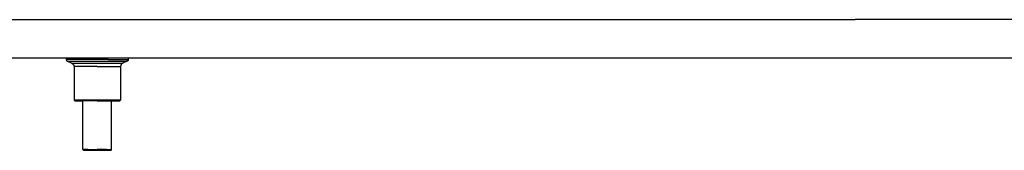
# Model space of a CAD drawing. Units: millimetres. Extents: x 977 to 10097, y -1656 to 2101.
# Drawn here: x 5831 to 6365, y -484 to -413 of the extents above; entities that cross this region are included whole.
import ezdxf

# ---------------------------------------------------------------- set-up
doc = ezdxf.new("R2010")
doc.units = ezdxf.units.MM
doc.layers.add('TFR-TRI', color=7, linetype='CONTINUOUS', true_color=0xffffff)

msp = doc.modelspace()

# ---------------------------------------------------------------- linework, layer by layer
at = {"layer": 'TFR-TRI', "color": 18, "linetype": 'CONTINUOUS'}
for p, q in [((4820, -412.75), (6284.379395, -412.75)), ((4820, -412.75), (6284.379395, -412.75)), ((8041.839844, -412.75), (6284.379395, -412.75)), ((8041.839844, -412.75), (6284.379395, -412.75)), ((4820, -433.449951), (9799.298828, -433.449951)), ((5856.709961, -433.449951), (5856.709961, -434.385742)), ((5858.737793, -434.385742), (5856.709961, -434.385742)), ((5858.737793, -434.385742), (5856.709961, -434.385742)), ((5856.709961, -434.385742), (5856.869141, -434.930908)), ((5856.869141, -434.930908), (5857.294434, -435.299805)), ((5857.294434, -435.299805), (5859.251953, -435.299805)), ((5857.294434, -435.299805), (5859.731934, -436.401123)), ((5857.294434, -435.299805), (5859.251953, -435.299805)), ((5862.54834, -434.385742), (5858.737793, -434.385742)), ((5862.54834, -434.385742), (5858.737793, -434.385742)), ((5859.251953, -435.299805), (5867.884766, -435.299805)), ((5859.251953, -435.299805), (5867.884766, -435.299805)), ((5859.731934, -436.401123), (5864.520508, -436.401123)), ((5859.731934, -436.401123), (5864.520508, -436.401123)), ((5859.731934, -436.401123), (5860.583008, -437.13916)), ((5860.583008, -437.13916), (5860.900391, -438.22876)), ((5867.681641, -434.385742), (5862.54834, -434.385742)), ((5867.681641, -434.385742), (5862.54834, -434.385742)), ((5864.520508, -436.401123), (5873.52002, -436.401123)), ((5864.520508, -436.401123), (5873.52002, -436.401123)), ((5873.52002, -434.385742), (5867.681641, -434.385742)), ((5873.52002, -434.385742), (5867.681641, -434.385742)), ((5867.884766, -435.299805), (5879.155273, -435.299805)), ((5867.884766, -435.299805), (5879.155273, -435.299805)), ((5879.357422, -434.385742), (5873.52002, -434.385742)), ((5879.357422, -434.385742), (5873.52002, -434.385742)), ((5873.52002, -436.401123), (5882.519531, -436.401123)), ((5873.52002, -436.401123), (5882.519531, -436.401123)), ((5879.155273, -435.299805), (5887.788086, -435.299805)), ((5879.155273, -435.299805), (5887.788086, -435.299805)), ((5879.357422, -434.385742), (5884.491211, -434.385742)), ((5879.357422, -434.385742), (5884.491211, -434.385742)), ((5882.519531, -436.401123), (5887.308105, -436.401123)), ((5882.519531, -436.401123), (5887.308105, -436.401123)), ((5884.491211, -434.385742), (5888.302246, -434.385742)), ((5884.491211, -434.385742), (5888.302246, -434.385742)), ((5886.457031, -437.13916), (5886.13916, -438.22876)), ((5887.308105, -436.401123), (5886.457031, -437.13916)), ((5889.745605, -435.299805), (5887.308105, -436.401123)), ((5887.788086, -435.299805), (5889.745605, -435.299805)), ((5887.788086, -435.299805), (5889.745605, -435.299805)), ((5888.302246, -434.385742), (5890.329102, -434.385742)), ((5888.302246, -434.385742), (5890.329102, -434.385742)), ((5890.169922, -434.930908), (5889.745605, -435.299805)), ((5890.329102, -434.385742), (5890.169922, -434.930908)), ((5890.329102, -433.449951), (5890.329102, -434.385742)), ((5865.283203, -438.22876), (5860.900391, -438.22876)), ((5865.283203, -438.22876), (5860.900391, -438.22876)), ((5860.900391, -438.22876), (5860.900391, -456.47168)), ((5873.52002, -438.22876), (5865.283203, -438.22876)), ((5873.52002, -438.22876), (5865.283203, -438.22876)), ((5873.52002, -438.22876), (5881.756836, -438.22876)), ((5873.52002, -438.22876), (5881.756836, -438.22876)), ((5881.756836, -438.22876), (5886.13916, -438.22876)), ((5881.756836, -438.22876), (5886.13916, -438.22876)), ((5886.13916, -438.22876), (5886.13916, -456.47168)), ((5860.900391, -456.47168), (5861.291504, -456.868652)), ((5865.283203, -456.47168), (5860.900391, -456.47168)), ((5865.283203, -456.47168), (5860.900391, -456.47168)), ((5861.291504, -456.868652), (5865.538086, -456.868652)), ((5873.52002, -456.47168), (5865.283203, -456.47168)), ((5873.52002, -456.47168), (5865.283203, -456.47168)), ((5873.52002, -456.868652), (5865.538086, -456.868652)), ((5865.74707, -483.24292), (5865.74707, -456.868652)), ((5881.756836, -456.47168), (5873.52002, -456.47168)), ((5881.756836, -456.47168), (5873.52002, -456.47168)), ((5873.52002, -456.868652), (5881.501465, -456.868652)), ((5881.292969, -483.24292), (5881.292969, -456.868652)), ((5881.501465, -456.868652), (5885.748535, -456.868652)), ((5886.13916, -456.47168), (5881.756836, -456.47168)), ((5886.13916, -456.47168), (5881.756836, -456.47168)), ((5886.13916, -456.47168), (5885.748535, -456.868652)), ((5866.239258, -483.74292), (5865.74707, -483.24292)), ((5868.445801, -483.24292), (5865.74707, -483.24292)), ((5868.445801, -483.24292), (5865.74707, -483.24292)), ((5868.767578, -483.74292), (5866.239258, -483.74292)), ((5868.445801, -483.24292), (5873.52002, -483.24292)), ((5868.445801, -483.24292), (5873.52002, -483.24292)), ((5873.52002, -483.74292), (5868.767578, -483.74292)), ((5878.593262, -483.24292), (5873.52002, -483.24292)), ((5878.593262, -483.24292), (5873.52002, -483.24292)), ((5878.271484, -483.74292), (5873.52002, -483.74292)), ((5880.800781, -483.74292), (5878.271484, -483.74292)), ((5878.593262, -483.24292), (5881.292969, -483.24292)), ((5878.593262, -483.24292), (5881.292969, -483.24292)), ((5880.800781, -483.74292), (5881.292969, -483.24292))]:
    msp.add_line(p, q, dxfattribs=at)

doc.saveas('drawing.dxf')
